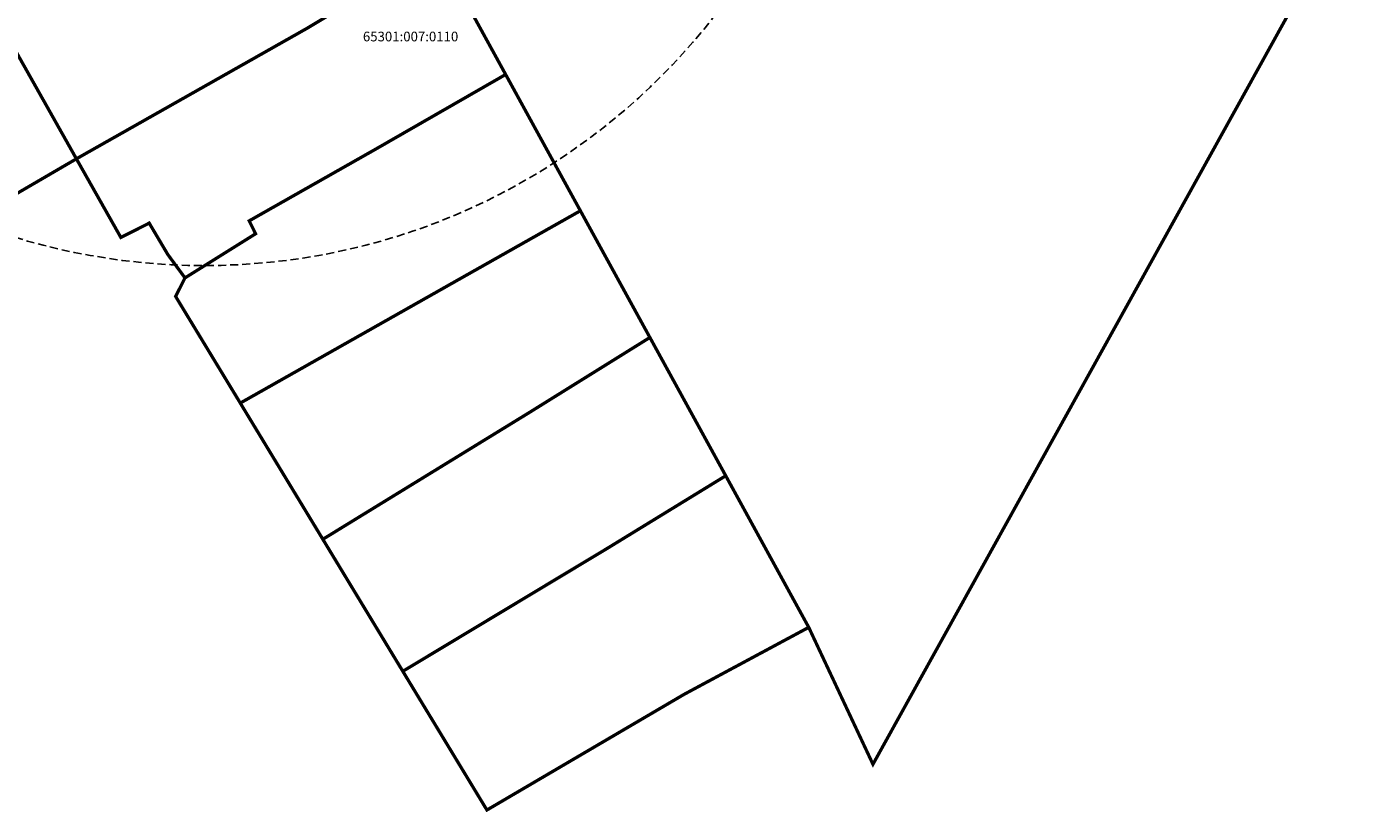
# Model space of a CAD drawing. Units: metres. Extents: x 553323 to 554423, y 6582428 to 6583825.
# Drawn here: x 553833 to 554041, y 6582504 to 6582625 of the extents above; entities that cross this region are included whole.
import ezdxf
from ezdxf.enums import TextEntityAlignment as Align

# ---------------------------------------------------------------- set-up
doc = ezdxf.new("R2010")
doc.units = ezdxf.units.M
doc.header["$LTSCALE"] = 0.5
doc.linetypes.add('DASHED', pattern=[0.75, 0.5, -0.25])
doc.linetypes.add('KATASTRIPIIR', pattern=[0.02, 0.01, 0.01])
doc.layers.add('Kinnistu aadress', color=28, linetype='Continuous', lineweight=0)
doc.layers.add('PIIR', color=28, linetype='Continuous')
doc.layers.add('VTRASS', color=5, linetype='Continuous')
doc.styles.add('ARIAL', font='arial.ttf')

msp = doc.modelspace()

# ---------------------------------------------------------------- linework, layer by layer
at = {"layer": 'PIIR', "linetype": 'KATASTRIPIIR', "flags": 128}
msp.add_lwpolyline([(553825.5, 6582632.46), (553841.08, 6582604.8), (553876.84, 6582625.03), (553896.96, 6582637.11), (553903.6, 6582640.97), (553896.22, 6582654.62), (553890.16, 6582651.08), (553874.03, 6582677.93), (553860.05, 6582684.3), (553840.5, 6582643.14)], close=True, dxfattribs=at)
at = {"layer": 'PIIR', "linetype": 'KATASTRIPIIR', "const_width": 0.5, "flags": 128}
for points in [[(553964.73, 6582676.55), (553957.7, 6582672.46), (553896.96, 6582637.11), (553907.53, 6582617.85), (553919.1, 6582596.76), (553929.86, 6582577.15), (553941.6, 6582555.75), (553954.45, 6582532.29), (553964.39, 6582511.1), (554040.24, 6582648.01)], [(553868.82, 6582593.2), (553867.83, 6582595.2), (553887.59, 6582606.4), (553907.53, 6582617.85), (553896.96, 6582637.11), (553876.84, 6582625.03), (553841.08, 6582604.8), (553847.96, 6582592.63), (553852.35, 6582594.85), (553855.23, 6582589.99), (553857.89, 6582586.37)], [(553803.65, 6582619.68), (553818.45, 6582593.58), (553819.3, 6582592.11), (553841.08, 6582604.8), (553825.5, 6582632.46)], [(553856.44, 6582583.5), (553866.45, 6582567), (553899.52, 6582585.7), (553919.1, 6582596.76), (553907.53, 6582617.85), (553887.59, 6582606.4), (553867.83, 6582595.2), (553868.82, 6582593.2), (553857.89, 6582586.37)], [(553929.86, 6582577.15), (553919.1, 6582596.76), (553899.52, 6582585.7), (553866.45, 6582567), (553879.23, 6582545.92), (553911.15, 6582565.51)], [(553879.23, 6582545.92), (553891.61, 6582525.49), (553923.26, 6582544.51), (553941.6, 6582555.75), (553929.86, 6582577.15), (553911.15, 6582565.51)], [(553891.61, 6582525.49), (553904.63, 6582504.02), (553935.17, 6582521.93), (553954.45, 6582532.29), (553941.6, 6582555.75), (553923.26, 6582544.51)]]:
    msp.add_lwpolyline(points, close=True, dxfattribs=at)
at = {"layer": 'VTRASS', "linetype": 'DASHED', "ltscale": 5}
msp.add_circle((553860.906, 6582688.283), 100, dxfattribs=at)

# ---------------------------------------------------------------- texts
at = {"layer": 'Kinnistu aadress', "linetype": 'KATASTRIPIIR', "style": 'ARIAL'}
msp.add_text('65301:007:0110', height=1.5, dxfattribs=at).set_placement((553892.816, 6582623.534), align=Align.MIDDLE)

doc.saveas('drawing.dxf')
